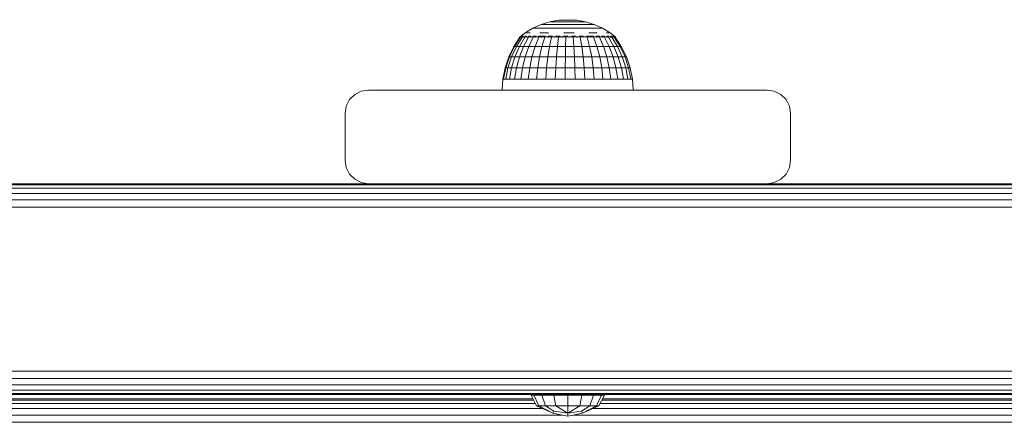
# Model space of a CAD drawing. Units: millimetres. Extents: x 63 to 578302, y -1972 to 596964.
# Drawn here: x 3235 to 3445, y 8278 to 8364 of the extents above; entities that cross this region are included whole.
import ezdxf

# ---------------------------------------------------------------- set-up
doc = ezdxf.new("R2010")
doc.units = ezdxf.units.MM
doc.layers.add('Контур', color=7, linetype='Continuous', lineweight=15)

msp = doc.modelspace()

# ---------------------------------------------------------------- linework, layer by layer
at = {"layer": 'Контур'}
for p, q in [((3343.993, 8361.848), (3345.755, 8362.641)), ((3345.755, 8362.641), (3347.6, 8363.215)), ((3345.755, 8362.641), (3345.798, 8362.641)), ((3345.798, 8362.641), (3345.927, 8362.641)), ((3346.138, 8362.641), (3345.927, 8362.641)), ((3346.43, 8362.641), (3346.138, 8362.641)), ((3346.798, 8362.641), (3346.43, 8362.641)), ((3347.236, 8362.641), (3346.798, 8362.641)), ((3347.236, 8362.641), (3347.737, 8362.641)), ((3347.6, 8363.215), (3349.5, 8363.564)), ((3347.6, 8363.215), (3347.629, 8363.215)), ((3347.629, 8363.215), (3347.715, 8363.215)), ((3347.858, 8363.215), (3347.715, 8363.215)), ((3348.295, 8362.641), (3347.737, 8362.641)), ((3348.055, 8363.215), (3347.858, 8363.215)), ((3348.304, 8363.215), (3348.055, 8363.215)), ((3348.9, 8362.641), (3348.295, 8362.641)), ((3348.599, 8363.215), (3348.304, 8363.215)), ((3348.599, 8363.215), (3348.938, 8363.215)), ((3349.543, 8362.641), (3348.9, 8362.641)), ((3349.314, 8363.215), (3348.938, 8363.215)), ((3349.722, 8363.215), (3349.314, 8363.215)), ((3351.429, 8363.68), (3349.5, 8363.564)), ((3349.5, 8363.564), (3349.515, 8363.564)), ((3349.515, 8363.564), (3349.558, 8363.564)), ((3350.215, 8362.641), (3349.543, 8362.641)), ((3349.63, 8363.564), (3349.558, 8363.564)), ((3349.73, 8363.564), (3349.63, 8363.564)), ((3350.156, 8363.215), (3349.722, 8363.215)), ((3349.855, 8363.564), (3349.73, 8363.564)), ((3350.003, 8363.564), (3349.855, 8363.564)), ((3350.003, 8363.564), (3350.174, 8363.564)), ((3350.61, 8363.215), (3350.156, 8363.215)), ((3350.364, 8363.564), (3350.174, 8363.564)), ((3350.215, 8362.641), (3350.905, 8362.641)), ((3350.569, 8363.564), (3350.364, 8363.564)), ((3350.788, 8363.564), (3350.569, 8363.564)), ((3350.61, 8363.215), (3351.075, 8363.215)), ((3351.016, 8363.564), (3350.788, 8363.564)), ((3351.604, 8362.641), (3350.905, 8362.641)), ((3351.016, 8363.564), (3351.251, 8363.564)), ((3351.547, 8363.215), (3351.075, 8363.215)), ((3351.488, 8363.564), (3351.251, 8363.564)), ((3351.429, 8363.68), (3353.354, 8363.564)), ((3351.725, 8363.564), (3351.488, 8363.564)), ((3352.016, 8363.215), (3351.547, 8363.215)), ((3352.299, 8362.641), (3351.604, 8362.641)), ((3351.957, 8363.564), (3351.725, 8363.564)), ((3352.18, 8363.564), (3351.957, 8363.564)), ((3352.477, 8363.215), (3352.016, 8363.215)), ((3352.18, 8363.564), (3352.393, 8363.564)), ((3352.981, 8362.641), (3352.299, 8362.641)), ((3352.591, 8363.564), (3352.393, 8363.564)), ((3352.921, 8363.215), (3352.477, 8363.215)), ((3352.771, 8363.564), (3352.591, 8363.564)), ((3352.931, 8363.564), (3352.771, 8363.564)), ((3352.921, 8363.215), (3353.343, 8363.215)), ((3353.068, 8363.564), (3352.931, 8363.564)), ((3353.64, 8362.641), (3352.981, 8362.641)), ((3353.068, 8363.564), (3353.181, 8363.564)), ((3353.267, 8363.564), (3353.181, 8363.564)), ((3353.325, 8363.564), (3353.267, 8363.564)), ((3353.354, 8363.564), (3353.325, 8363.564)), ((3353.736, 8363.215), (3353.343, 8363.215)), ((3355.251, 8363.215), (3353.354, 8363.564)), ((3353.64, 8362.641), (3354.266, 8362.641)), ((3354.094, 8363.215), (3353.736, 8363.215)), ((3354.412, 8363.215), (3354.094, 8363.215)), ((3354.848, 8362.641), (3354.266, 8362.641)), ((3354.684, 8363.215), (3354.412, 8363.215)), ((3354.684, 8363.215), (3354.907, 8363.215)), ((3355.378, 8362.641), (3354.848, 8362.641)), ((3355.078, 8363.215), (3354.907, 8363.215)), ((3355.193, 8363.215), (3355.078, 8363.215)), ((3355.251, 8363.215), (3355.193, 8363.215)), ((3357.092, 8362.641), (3355.251, 8363.215)), ((3355.849, 8362.641), (3355.378, 8362.641)), ((3356.253, 8362.641), (3355.849, 8362.641)), ((3356.253, 8362.641), (3356.583, 8362.641)), ((3356.835, 8362.641), (3356.583, 8362.641)), ((3357.006, 8362.641), (3356.835, 8362.641)), ((3357.092, 8362.641), (3357.006, 8362.641)), ((3358.85, 8361.848), (3357.092, 8362.641)), ((3341.259, 8360.007), (3342.34, 8360.848)), ((3341.469, 8360.17), (3341.445, 8360.148)), ((3341.469, 8360.17), (3341.46, 8360.116)), ((3341.469, 8360.17), (3341.605, 8360.17)), ((3341.789, 8360.17), (3341.722, 8360.145)), ((3341.739, 8360.17), (3341.789, 8360.17)), ((3341.789, 8360.17), (3342.028, 8360.17)), ((3341.789, 8360.17), (3341.795, 8360.096)), ((3342.28, 8360.17), (3342.419, 8360.17)), ((3342.419, 8360.17), (3342.286, 8360.142)), ((3342.34, 8360.848), (3343.993, 8361.848)), ((3342.419, 8360.17), (3342.394, 8360.093)), ((3342.614, 8360.848), (3342.408, 8360.848)), ((3342.419, 8360.17), (3342.678, 8360.17)), ((3342.614, 8360.848), (3342.953, 8360.848)), ((3343.421, 8360.848), (3342.953, 8360.848)), ((3343.075, 8360.17), (3343.339, 8360.17)), ((3343.339, 8360.17), (3343.239, 8360.095)), ((3343.339, 8360.17), (3343.578, 8360.17)), ((3343.339, 8360.17), (3343.507, 8360.143)), ((3343.993, 8361.848), (3344.05, 8361.848)), ((3344.05, 8361.848), (3344.218, 8361.848)), ((3344.09, 8360.17), (3344.518, 8360.17)), ((3344.495, 8361.848), (3344.218, 8361.848)), ((3344.518, 8360.17), (3344.323, 8360.101)), ((3344.878, 8361.848), (3344.495, 8361.848)), ((3344.518, 8360.17), (3344.725, 8360.17)), ((3344.518, 8360.17), (3344.658, 8360.147)), ((3345.36, 8361.848), (3344.878, 8361.848)), ((3345.235, 8360.17), (3345.92, 8360.17)), ((3345.934, 8361.848), (3345.36, 8361.848)), ((3345.515, 8360.848), (3346.408, 8360.848)), ((3345.92, 8360.17), (3345.664, 8360.116)), ((3345.92, 8360.17), (3346.735, 8360.17)), ((3345.92, 8360.17), (3346.055, 8360.145)), ((3345.934, 8361.848), (3346.591, 8361.848)), ((3347.377, 8360.848), (3346.408, 8360.848)), ((3347.322, 8361.848), (3346.591, 8361.848)), ((3347.307, 8360.17), (3347.499, 8360.17)), ((3348.115, 8361.848), (3347.322, 8361.848)), ((3347.499, 8360.17), (3347.35, 8360.149)), ((3347.499, 8360.17), (3348.179, 8360.17)), ((3347.499, 8360.17), (3347.727, 8360.113)), ((3348.958, 8361.848), (3348.115, 8361.848)), ((3348.936, 8360.17), (3349.204, 8360.17)), ((3349.838, 8361.848), (3348.958, 8361.848)), ((3349.204, 8360.17), (3348.976, 8360.145)), ((3349.204, 8360.17), (3349.804, 8360.17)), ((3349.204, 8360.17), (3349.372, 8360.098)), ((3349.838, 8361.848), (3350.743, 8361.848)), ((3350.551, 8360.17), (3350.98, 8360.17)), ((3350.59, 8360.848), (3351.709, 8360.848)), ((3350.98, 8360.17), (3350.652, 8360.141)), ((3351.658, 8361.848), (3350.743, 8361.848)), ((3350.98, 8360.17), (3351.481, 8360.17)), ((3350.98, 8360.17), (3351.018, 8360.091)), ((3352.569, 8361.848), (3351.658, 8361.848)), ((3352.823, 8360.848), (3351.709, 8360.848)), ((3352.218, 8360.17), (3352.771, 8360.17)), ((3353.464, 8361.848), (3352.569, 8361.848)), ((3352.771, 8360.17), (3352.663, 8360.094)), ((3352.771, 8360.17), (3353.117, 8360.17)), ((3352.771, 8360.17), (3353.052, 8360.143)), ((3354.327, 8361.848), (3353.464, 8361.848)), ((3353.875, 8360.17), (3354.519, 8360.17)), ((3354.519, 8360.17), (3354.307, 8360.104)), ((3354.327, 8361.848), (3355.147, 8361.848)), ((3354.519, 8360.17), (3354.741, 8360.17)), ((3354.519, 8360.17), (3354.691, 8360.149)), ((3355.91, 8361.848), (3355.147, 8361.848)), ((3355.45, 8360.17), (3356.168, 8360.17)), ((3356.605, 8361.848), (3355.91, 8361.848)), ((3356.168, 8360.17), (3355.966, 8360.127)), ((3355.973, 8360.848), (3356.906, 8360.848)), ((3356.168, 8360.17), (3357.013, 8360.17)), ((3356.168, 8360.17), (3356.353, 8360.138)), ((3357.222, 8361.848), (3356.605, 8361.848)), ((3357.756, 8360.848), (3356.906, 8360.848)), ((3357.751, 8361.848), (3357.222, 8361.848)), ((3357.491, 8360.17), (3357.664, 8360.17)), ((3357.664, 8360.17), (3357.54, 8360.149)), ((3357.664, 8360.17), (3358.199, 8360.17)), ((3357.664, 8360.17), (3357.9, 8360.107)), ((3357.751, 8361.848), (3358.184, 8361.848)), ((3358.514, 8361.848), (3358.184, 8361.848)), ((3358.738, 8361.848), (3358.514, 8361.848)), ((3358.85, 8361.848), (3358.738, 8361.848)), ((3358.742, 8360.17), (3358.96, 8360.17)), ((3358.96, 8360.17), (3358.801, 8360.145)), ((3360.501, 8360.848), (3358.85, 8361.848)), ((3358.96, 8360.17), (3359.3, 8360.17)), ((3358.96, 8360.17), (3359.107, 8360.097)), ((3359.686, 8360.848), (3360.09, 8360.848)), ((3359.759, 8360.17), (3360.013, 8360.17)), ((3360.013, 8360.17), (3359.844, 8360.143)), ((3360.013, 8360.17), (3360.21, 8360.17)), ((3360.013, 8360.17), (3360.071, 8360.093)), ((3360.363, 8360.848), (3360.09, 8360.848)), ((3361.41, 8360.17), (3360.501, 8360.848)), ((3360.536, 8360.17), (3360.791, 8360.17)), ((3360.791, 8360.17), (3360.882, 8360.17)), ((3360.791, 8360.17), (3360.794, 8360.094)), ((3360.791, 8360.17), (3360.89, 8360.143)), ((3361.076, 8360.17), (3361.268, 8360.17)), ((3361.268, 8360.17), (3361.266, 8360.104)), ((3361.286, 8360.17), (3361.268, 8360.17)), ((3361.268, 8360.17), (3361.306, 8360.149)), ((3361.429, 8360.17), (3361.359, 8360.17)), ((3361.429, 8360.17), (3361.448, 8360.135)), ((3361.629, 8360.007), (3361.441, 8360.147)), ((3341.259, 8359.935), (3339.957, 8357.978)), ((3341.378, 8359.935), (3340.091, 8357.978)), ((3341.733, 8359.935), (3340.491, 8357.978)), ((3342.315, 8359.936), (3341.148, 8357.978)), ((3341.259, 8360.007), (3341.259, 8359.845)), ((3341.497, 8360.007), (3341.259, 8360.007)), ((3341.497, 8360.007), (3341.497, 8359.845)), ((3341.968, 8360.007), (3341.497, 8360.007)), ((3341.968, 8360.007), (3341.968, 8359.845)), ((3342.661, 8360.007), (3341.968, 8360.007)), ((3343.11, 8359.935), (3342.045, 8357.978)), ((3342.661, 8360.007), (3342.661, 8359.845)), ((3343.56, 8360.007), (3342.661, 8360.007)), ((3344.101, 8359.935), (3343.163, 8357.978)), ((3343.56, 8360.007), (3343.56, 8359.845)), ((3344.642, 8360.007), (3343.56, 8360.007)), ((3345.263, 8359.935), (3344.474, 8357.978)), ((3344.642, 8360.007), (3344.642, 8359.845)), ((3345.884, 8360.007), (3344.642, 8360.007)), ((3345.884, 8360.007), (3345.884, 8359.845)), ((3347.256, 8360.007), (3345.884, 8360.007)), ((3346.57, 8359.935), (3345.948, 8357.978)), ((3347.256, 8360.007), (3347.256, 8359.845)), ((3348.726, 8360.007), (3347.256, 8360.007)), ((3347.991, 8359.935), (3347.551, 8357.978)), ((3348.726, 8360.007), (3348.726, 8359.845)), ((3350.259, 8360.007), (3348.726, 8360.007)), ((3349.492, 8359.935), (3349.245, 8357.978)), ((3350.259, 8360.007), (3350.259, 8359.845)), ((3351.819, 8360.007), (3350.259, 8360.007)), ((3351.039, 8359.935), (3350.989, 8357.978)), ((3351.819, 8360.007), (3351.819, 8359.845)), ((3353.371, 8360.007), (3351.819, 8360.007)), ((3352.595, 8359.935), (3352.744, 8357.978)), ((3353.371, 8360.007), (3353.371, 8359.845)), ((3354.877, 8360.007), (3353.371, 8360.007)), ((3354.124, 8359.935), (3354.469, 8357.978)), ((3354.877, 8360.007), (3354.877, 8359.845)), ((3356.302, 8360.007), (3354.877, 8360.007)), ((3355.589, 8359.935), (3356.122, 8357.978)), ((3356.302, 8360.007), (3356.302, 8359.845)), ((3357.612, 8360.007), (3356.302, 8360.007)), ((3356.957, 8359.935), (3357.665, 8357.978)), ((3357.612, 8360.007), (3357.612, 8359.845)), ((3358.778, 8360.007), (3357.612, 8360.007)), ((3358.195, 8359.935), (3359.061, 8357.978)), ((3358.778, 8360.007), (3358.778, 8359.845)), ((3359.772, 8360.007), (3358.778, 8360.007)), ((3359.275, 8359.935), (3360.279, 8357.978)), ((3359.772, 8360.007), (3359.772, 8359.845)), ((3360.57, 8360.007), (3359.772, 8360.007)), ((3360.171, 8359.936), (3361.29, 8357.978)), ((3360.57, 8360.007), (3360.57, 8359.845)), ((3361.153, 8360.007), (3360.57, 8360.007)), ((3360.861, 8359.935), (3362.069, 8357.978)), ((3361.153, 8360.007), (3361.153, 8359.845)), ((3361.509, 8360.007), (3361.153, 8360.007)), ((3361.331, 8359.935), (3362.599, 8357.978)), ((3361.509, 8360.007), (3361.509, 8359.845)), ((3361.629, 8360.007), (3361.509, 8360.007)), ((3362.867, 8357.978), (3361.569, 8359.935)), ((3361.629, 8360.007), (3361.629, 8359.845)), ((3339.957, 8357.978), (3338.865, 8355.755)), ((3340.091, 8357.978), (3339.012, 8355.755)), ((3340.491, 8357.978), (3339.45, 8355.755)), ((3339.957, 8357.978), (3340.091, 8357.978)), ((3340.091, 8357.978), (3340.491, 8357.978)), ((3341.148, 8357.978), (3340.169, 8355.755)), ((3340.491, 8357.978), (3341.148, 8357.978)), ((3341.148, 8357.978), (3342.045, 8357.978)), ((3341.152, 8355.755), (3342.045, 8357.978)), ((3343.163, 8357.978), (3342.045, 8357.978)), ((3343.163, 8357.978), (3342.376, 8355.755)), ((3343.163, 8357.978), (3344.474, 8357.978)), ((3344.474, 8357.978), (3343.812, 8355.755)), ((3344.474, 8357.978), (3345.948, 8357.978)), ((3345.948, 8357.978), (3345.427, 8355.755)), ((3345.948, 8357.978), (3347.551, 8357.978)), ((3347.551, 8357.978), (3347.182, 8355.755)), ((3347.551, 8357.978), (3349.245, 8357.978)), ((3349.245, 8357.978), (3349.037, 8355.755)), ((3349.245, 8357.978), (3350.989, 8357.978)), ((3350.989, 8357.978), (3350.948, 8355.755)), ((3350.989, 8357.978), (3352.744, 8357.978)), ((3352.87, 8355.755), (3352.744, 8357.978)), ((3354.469, 8357.978), (3352.744, 8357.978)), ((3354.469, 8357.978), (3356.122, 8357.978)), ((3354.469, 8357.978), (3354.758, 8355.755)), ((3356.122, 8357.978), (3357.665, 8357.978)), ((3356.122, 8357.978), (3356.568, 8355.755)), ((3357.665, 8357.978), (3359.061, 8357.978)), ((3357.665, 8357.978), (3358.258, 8355.755)), ((3359.061, 8357.978), (3360.279, 8357.978)), ((3359.061, 8357.978), (3359.788, 8355.755)), ((3360.279, 8357.978), (3361.122, 8355.755)), ((3360.279, 8357.978), (3361.29, 8357.978)), ((3361.29, 8357.978), (3362.069, 8357.978)), ((3361.29, 8357.978), (3362.229, 8355.755)), ((3363.082, 8355.755), (3362.069, 8357.978)), ((3362.599, 8357.978), (3362.069, 8357.978)), ((3362.599, 8357.978), (3363.662, 8355.755)), ((3362.867, 8357.978), (3362.599, 8357.978)), ((3363.956, 8355.755), (3362.867, 8357.978)), ((3338.865, 8355.755), (3338.071, 8353.409)), ((3339.012, 8355.755), (3338.228, 8353.409)), ((3339.45, 8355.755), (3338.694, 8353.409)), ((3338.865, 8355.755), (3339.012, 8355.755)), ((3339.012, 8355.755), (3339.45, 8355.755)), ((3339.45, 8355.755), (3340.169, 8355.755)), ((3340.169, 8355.755), (3339.458, 8353.409)), ((3340.169, 8355.755), (3341.152, 8355.755)), ((3340.503, 8353.409), (3341.152, 8355.755)), ((3342.376, 8355.755), (3341.152, 8355.755)), ((3342.376, 8355.755), (3341.804, 8353.409)), ((3342.376, 8355.755), (3343.812, 8355.755)), ((3343.812, 8355.755), (3343.331, 8353.409)), ((3343.812, 8355.755), (3345.427, 8355.755)), ((3345.427, 8355.755), (3345.048, 8353.409)), ((3345.427, 8355.755), (3347.182, 8355.755)), ((3347.182, 8355.755), (3346.914, 8353.409)), ((3347.182, 8355.755), (3349.037, 8355.755)), ((3349.037, 8355.755), (3348.886, 8353.409)), ((3349.037, 8355.755), (3350.948, 8355.755)), ((3350.948, 8355.755), (3350.917, 8353.409)), ((3350.948, 8355.755), (3352.87, 8355.755)), ((3354.758, 8355.755), (3352.87, 8355.755)), ((3352.961, 8353.409), (3352.87, 8355.755)), ((3354.758, 8355.755), (3354.968, 8353.409)), ((3354.758, 8355.755), (3356.568, 8355.755)), ((3356.568, 8355.755), (3358.258, 8355.755)), ((3356.568, 8355.755), (3356.893, 8353.409)), ((3358.258, 8355.755), (3359.788, 8355.755)), ((3358.258, 8355.755), (3358.69, 8353.409)), ((3359.788, 8355.755), (3361.122, 8355.755)), ((3359.788, 8355.755), (3360.316, 8353.409)), ((3361.122, 8355.755), (3361.734, 8353.409)), ((3361.122, 8355.755), (3362.229, 8355.755)), ((3362.229, 8355.755), (3362.911, 8353.409)), ((3362.229, 8355.755), (3363.082, 8355.755)), ((3363.818, 8353.409), (3363.082, 8355.755)), ((3363.662, 8355.755), (3363.082, 8355.755)), ((3363.662, 8355.755), (3364.435, 8353.409)), ((3363.956, 8355.755), (3363.662, 8355.755)), ((3364.747, 8353.409), (3363.956, 8355.755)), ((3338.071, 8353.409), (3337.589, 8350.979)), ((3338.228, 8353.409), (3337.752, 8350.979)), ((3338.071, 8353.409), (3338.228, 8353.409)), ((3338.228, 8353.409), (3338.694, 8353.409)), ((3338.694, 8353.409), (3338.234, 8350.979)), ((3338.694, 8353.409), (3339.458, 8353.409)), ((3339.458, 8353.409), (3339.026, 8350.979)), ((3339.458, 8353.409), (3340.503, 8353.409)), ((3340.109, 8350.979), (3340.503, 8353.409)), ((3341.804, 8353.409), (3340.503, 8353.409)), ((3341.804, 8353.409), (3341.457, 8350.979)), ((3341.804, 8353.409), (3343.331, 8353.409)), ((3343.331, 8353.409), (3343.039, 8350.979)), ((3343.331, 8353.409), (3345.048, 8353.409)), ((3345.048, 8353.409), (3344.817, 8350.979)), ((3345.048, 8353.409), (3346.914, 8353.409)), ((3346.914, 8353.409), (3346.751, 8350.979)), ((3346.914, 8353.409), (3348.886, 8353.409)), ((3348.886, 8353.409), (3348.794, 8350.979)), ((3348.886, 8353.409), (3350.917, 8353.409)), ((3350.917, 8353.409), (3350.899, 8350.979)), ((3350.917, 8353.409), (3352.961, 8353.409)), ((3354.968, 8353.409), (3352.961, 8353.409)), ((3353.016, 8350.979), (3352.961, 8353.409)), ((3354.968, 8353.409), (3356.893, 8353.409)), ((3354.968, 8353.409), (3355.096, 8350.979)), ((3356.893, 8353.409), (3357.09, 8350.979)), ((3356.893, 8353.409), (3358.69, 8353.409)), ((3358.69, 8353.409), (3360.316, 8353.409)), ((3358.69, 8353.409), (3358.951, 8350.979)), ((3360.316, 8353.409), (3361.734, 8353.409)), ((3360.316, 8353.409), (3360.636, 8350.979)), ((3361.734, 8353.409), (3362.106, 8350.979)), ((3361.734, 8353.409), (3362.911, 8353.409)), ((3362.911, 8353.409), (3363.325, 8350.979)), ((3362.911, 8353.409), (3363.818, 8353.409)), ((3364.265, 8350.979), (3363.818, 8353.409)), ((3364.435, 8353.409), (3363.818, 8353.409)), ((3364.435, 8353.409), (3364.904, 8350.979)), ((3364.747, 8353.409), (3364.435, 8353.409)), ((3365.227, 8350.979), (3364.747, 8353.409)), ((3337.47, 8348.674), (3337.589, 8350.979)), ((3337.589, 8350.979), (3337.752, 8350.979)), ((3337.752, 8350.979), (3338.234, 8350.979)), ((3338.234, 8350.979), (3339.026, 8350.979)), ((3339.026, 8350.979), (3340.109, 8350.979)), ((3341.457, 8350.979), (3340.109, 8350.979)), ((3341.457, 8350.979), (3343.039, 8350.979)), ((3343.039, 8350.979), (3344.817, 8350.979)), ((3344.817, 8350.979), (3346.751, 8350.979)), ((3346.751, 8350.979), (3348.794, 8350.979)), ((3348.794, 8350.979), (3350.899, 8350.979)), ((3350.899, 8350.979), (3353.016, 8350.979)), ((3355.096, 8350.979), (3353.016, 8350.979)), ((3355.096, 8350.979), (3357.09, 8350.979)), ((3357.09, 8350.979), (3358.951, 8350.979)), ((3358.951, 8350.979), (3360.636, 8350.979)), ((3360.636, 8350.979), (3362.106, 8350.979)), ((3362.106, 8350.979), (3363.325, 8350.979)), ((3363.325, 8350.979), (3364.265, 8350.979)), ((3364.904, 8350.979), (3364.265, 8350.979)), ((3365.227, 8350.979), (3364.904, 8350.979)), ((3365.428, 8348.674), (3365.227, 8350.979)), ((3304.911, 8346.613), (3306.017, 8347.72)), ((3306.017, 8347.72), (3304.911, 8346.613)), ((3306.017, 8347.72), (3307.411, 8348.43)), ((3307.411, 8348.43), (3306.017, 8347.72)), ((3306.017, 8347.72), (3306.017, 8347.72)), ((3308.956, 8348.674), (3307.411, 8348.43)), ((3308.956, 8348.674), (3307.411, 8348.43)), ((3307.411, 8348.43), (3307.411, 8348.43)), ((3308.956, 8348.674), (3308.956, 8348.674)), ((3393.956, 8348.674), (3308.956, 8348.674)), ((3393.956, 8348.674), (3395.502, 8348.43)), ((3395.502, 8348.43), (3396.895, 8347.72)), ((3396.895, 8347.72), (3398.002, 8346.613)), ((3304.911, 8346.613), (3304.2, 8345.22)), ((3304.201, 8345.22), (3304.911, 8346.613)), ((3304.911, 8346.613), (3304.911, 8346.613)), ((3398.002, 8346.613), (3398.712, 8345.22)), ((3303.956, 8343.674), (3304.201, 8345.22)), ((3304.2, 8345.22), (3303.956, 8343.674)), ((3303.956, 8333.674), (3303.956, 8343.674)), ((3303.956, 8343.674), (3303.956, 8343.674)), ((3303.956, 8343.674), (3303.956, 8333.674)), ((3304.201, 8345.22), (3304.2, 8345.22)), ((3398.712, 8345.22), (3398.956, 8343.674)), ((3398.956, 8333.674), (3398.956, 8343.674)), ((3303.956, 8333.674), (3303.956, 8333.674)), ((3303.956, 8333.674), (3304.2, 8332.129)), ((3304.201, 8332.129), (3303.956, 8333.674)), ((3398.956, 8333.674), (3398.712, 8332.129)), ((3304.201, 8332.129), (3304.2, 8332.129)), ((3304.2, 8332.129), (3304.911, 8330.736)), ((3304.911, 8330.736), (3304.201, 8332.129)), ((3306.017, 8329.629), (3304.911, 8330.736)), ((3304.911, 8330.736), (3304.911, 8330.736)), ((3304.911, 8330.736), (3306.017, 8329.629)), ((3398.002, 8330.736), (3396.895, 8329.629)), ((3398.712, 8332.129), (3398.002, 8330.736)), ((2823.956, 8328.674), (3653.835, 8328.674)), ((3218.956, 8328.674), (3308.956, 8328.674)), ((3307.411, 8328.919), (3306.017, 8329.629)), ((3306.017, 8329.629), (3306.017, 8329.629)), ((3306.017, 8329.629), (3307.411, 8328.919)), ((3308.956, 8328.674), (3307.411, 8328.919)), ((3307.411, 8328.919), (3307.411, 8328.919)), ((3308.956, 8328.674), (3307.411, 8328.919)), ((3308.956, 8328.674), (3308.956, 8328.674)), ((3308.956, 8328.674), (3393.956, 8328.674)), ((3393.956, 8328.674), (3395.502, 8328.919)), ((3393.956, 8328.674), (3483.956, 8328.674)), ((3396.895, 8329.629), (3395.502, 8328.919)), ((2823.956, 8328.43), (3653.835, 8328.43)), ((2823.956, 8327.72), (3653.835, 8327.719)), ((2823.956, 8326.613), (3653.835, 8326.613)), ((2823.956, 8325.22), (3653.835, 8325.219)), ((2823.956, 8323.674), (3653.835, 8323.674)), ((2823.956, 8288.674), (3653.835, 8288.674)), ((2823.956, 8287.129), (3653.835, 8287.129)), ((2823.956, 8285.736), (3645.585, 8285.736)), ((2823.956, 8284.629), (3645.585, 8284.629)), ((2823.956, 8283.919), (3645.585, 8283.919)), ((2823.956, 8283.674), (3645.585, 8283.674)), ((3344.16, 8282.511), (3183.993, 8282.511)), ((3184.115, 8282.756), (3344.038, 8282.756)), ((3343.629, 8283.576), (3344.789, 8281.252)), ((3343.629, 8283.576), (3344.224, 8283.576)), ((3343.629, 8283.576), (3344.788, 8281.252)), ((3343.629, 8283.576), (3343.629, 8283.576)), ((3344.224, 8283.576), (3345.295, 8281.252)), ((3344.224, 8283.576), (3345.919, 8283.576)), ((3345.919, 8283.576), (3346.739, 8281.252)), ((3345.919, 8283.576), (3348.455, 8283.576)), ((3348.455, 8283.576), (3348.898, 8281.252)), ((3351.446, 8283.576), (3348.455, 8283.576)), ((3351.446, 8283.576), (3351.446, 8281.252)), ((3351.446, 8283.576), (3354.438, 8283.576)), ((3354.438, 8283.576), (3353.994, 8281.252)), ((3354.438, 8283.576), (3356.974, 8283.576)), ((3356.974, 8283.576), (3356.154, 8281.252)), ((3356.974, 8283.576), (3358.669, 8283.576)), ((3358.669, 8283.576), (3357.597, 8281.252)), ((3359.264, 8283.576), (3358.104, 8281.252)), ((3358.669, 8283.576), (3359.264, 8283.576)), ((3518.846, 8282.511), (3358.733, 8282.511)), ((3358.855, 8282.756), (3518.723, 8282.756)), ((3346.039, 8280.695), (3182.112, 8280.695)), ((3344.514, 8281.801), (3183.638, 8281.801)), ((3344.788, 8281.252), (3348.301, 8279.689)), ((3344.788, 8281.252), (3344.789, 8281.252)), ((3344.789, 8281.252), (3348.301, 8279.689)), ((3344.789, 8281.252), (3345.295, 8281.252)), ((3345.295, 8281.252), (3348.301, 8279.689)), ((3345.295, 8281.252), (3346.739, 8281.252)), ((3348.485, 8280.136), (3346.739, 8281.252)), ((3348.898, 8281.252), (3346.739, 8281.252)), ((3351.446, 8279.689), (3348.898, 8281.252)), ((3351.446, 8281.252), (3348.898, 8281.252)), ((3351.446, 8281.252), (3351.446, 8279.689)), ((3353.994, 8281.252), (3351.446, 8281.252)), ((3353.994, 8281.252), (3351.446, 8279.689)), ((3353.994, 8281.252), (3356.154, 8281.252)), ((3356.154, 8281.252), (3354.407, 8280.136)), ((3358.104, 8281.252), (3354.591, 8279.689)), ((3357.597, 8281.252), (3354.591, 8279.689)), ((3356.154, 8281.252), (3357.597, 8281.252)), ((3520.725, 8280.695), (3356.853, 8280.695)), ((3358.104, 8281.252), (3357.597, 8281.252)), ((3519.2, 8281.801), (3358.378, 8281.801)), ((3350.245, 8279.301), (3177.906, 8279.301)), ((3348.3, 8279.69), (3348.301, 8279.689)), ((3348.485, 8280.136), (3348.301, 8279.689)), ((3351.446, 8279.062), (3348.301, 8279.689)), ((3348.301, 8279.689), (3348.301, 8279.689)), ((3351.446, 8279.062), (3348.301, 8279.689)), ((3351.446, 8279.689), (3348.485, 8280.136)), ((3354.407, 8280.136), (3351.446, 8279.689)), ((3351.446, 8279.689), (3351.446, 8279.062)), ((3354.591, 8279.689), (3351.446, 8279.062)), ((3351.446, 8279.062), (3351.446, 8279.062)), ((3351.446, 8279.062), (3351.446, 8279.062)), ((3524.93, 8279.301), (3352.648, 8279.301)), ((3354.407, 8280.136), (3354.591, 8279.689)), ((3614.558, 8277.756), (2914.558, 8277.756))]:
    msp.add_line(p, q, dxfattribs=at)

doc.saveas('drawing.dxf')
